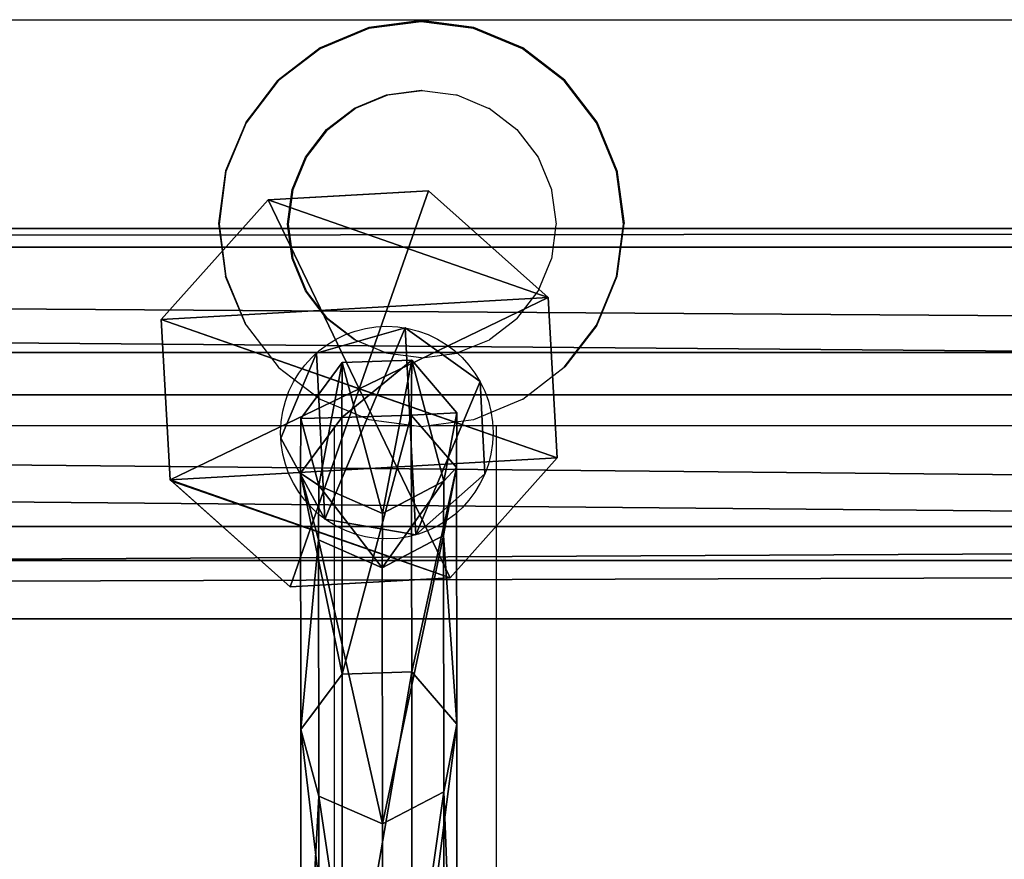
# Model space of a CAD drawing. Units: inches. Extents: x -246 to 543, y -345 to 563.
# Drawn here: x 221 to 230, y 91 to 99 of the extents above; entities that cross this region are included whole.
import ezdxf

# ---------------------------------------------------------------- set-up
doc = ezdxf.new("R2010")
doc.units = ezdxf.units.IN
doc.header["$MEASUREMENT"] = 0
doc.layers.get('0').update_dxf_attribs({"true_color": 0xffffff})
doc.layers.add('strefa_bezpieczenstwa', color=1, linetype='Continuous')

# ---------------------------------------------------------------- blocks, each defined once
blk = doc.blocks.new('Grupa_77')
at = {"color": 253, "true_color": 0xb5b5b5}
for p, q in [((0, 0, 1.6647), (0, 179, 1.6647)), ((0.5766, 179, 3.2901), (0.5766, 0, 3.2901)), ((0.9113, 0, 0.2004), (0.9113, 179, 0.2004)), ((2.2069, 0, 3.8527), (2.2069, 179, 3.8527)), ((2.6243, 0), (2.6243, 179)), ((3.6632, 0, 2.9289), (3.6632, 179, 2.9289)), ((3.849, 0, 1.2143), (3.849, 179, 1.2143))]:
    blk.add_line(p, q, dxfattribs=at)
mesh = blk.add_polyface(dxfattribs=at)
corners = [(0.5766, 0, 3.2901), (0, 179, 1.6647), (0, 0, 1.6647), (0.5766, 179, 3.2901)]
mesh.append_faces([[corners[k] for k in face] for face in [(0, 1, 2), (1, 0, 3)]], dxfattribs={"vtx0": -1, "color": 253})
mesh = blk.add_polyface(dxfattribs=at)
corners = [(0, 179, 1.6647), (0.9113, 0, 0.2004), (0, 0, 1.6647), (0.9113, 179, 0.2004)]
mesh.append_faces([[corners[k] for k in face] for face in [(0, 1, 2), (1, 0, 3)]], dxfattribs={"vtx0": -1, "color": 253})
mesh = blk.add_polyface(dxfattribs=at)
corners = [(0.5766, 0, 3.2901), (2.2069, 179, 3.8527), (0.5766, 179, 3.2901), (2.2069, 0, 3.8527)]
mesh.append_faces([[corners[k] for k in face] for face in [(0, 1, 2), (1, 0, 3)]], dxfattribs={"vtx0": -1, "color": 253})
mesh = blk.add_polyface(dxfattribs=at)
corners = [(2.6243, 179), (0.9113, 0, 0.2004), (0.9113, 179, 0.2004), (2.6243, 0)]
mesh.append_faces([[corners[k] for k in face] for face in [(0, 1, 2), (1, 0, 3)]], dxfattribs={"vtx0": -1, "color": 253})
mesh = blk.add_polyface(dxfattribs=at)
corners = [(2.2069, 0, 3.8527), (3.6632, 179, 2.9289), (2.2069, 179, 3.8527), (3.6632, 0, 2.9289)]
mesh.append_faces([[corners[k] for k in face] for face in [(0, 1, 2), (1, 0, 3)]], dxfattribs={"vtx0": -1, "color": 253})
mesh = blk.add_polyface(dxfattribs=at)
corners = [(3.849, 179, 1.2143), (2.6243, 0), (2.6243, 179), (3.849, 0, 1.2143)]
mesh.append_faces([[corners[k] for k in face] for face in [(0, 1, 2), (1, 0, 3)]], dxfattribs={"vtx0": -1, "color": 253})
mesh = blk.add_polyface(dxfattribs=at)
corners = [(3.849, 0, 1.2143), (3.6632, 179, 2.9289), (3.6632, 0, 2.9289), (3.849, 179, 1.2143)]
mesh.append_faces([[corners[k] for k in face] for face in [(0, 1, 2), (1, 0, 3)]], dxfattribs={"vtx0": -1, "color": 253})
blk = doc.blocks.new('Grupa_18')
blk.add_blockref('Grupa_77', (79.9256, 9.7494, 5.8592))
blk = doc.blocks.new('Grupa_75')
blk.add_blockref('Grupa_18', (0, 0, 73.9996))
blk = doc.blocks.new('Grupa_9')
for p, q in [((1.818, 2.5157, 2.4236), (1.7817, 3.1603, 3.0405)), ((1.8181, 2.5137, 2.4255), (1.818, 2.5157, 2.4236)), ((1.8707, 1.5798, 3.3193), (1.8181, 2.5137, 2.4255))]:
    blk.add_line(p, q)
blk = doc.blocks.new('Grupa_12')
at = {"color": 253, "true_color": 0xb5b5b5}
for p, q in [((1.0546, 3.8157, 3.4325), (2.6352, 3.9048, 3.4325)), ((2.6352, 3.9048, 1.6874), (1.0546, 3.8157, 1.6874)), ((2.6352, 3.9048, 1.9532), (1.0546, 3.8157, 1.9532)), ((1.9524, 1.9524, 4.5375), (2.6352, 3.9048, 3.4325)), ((2.6352, 3.9048, 3.4325), (3.8157, 2.8501, 3.4325)), ((3.8157, 2.8501, 0.6177), (2.6352, 3.9048, 1.6874)), ((2.6352, 3.9048, 3.4325), (2.6352, 3.9048, 1.9532)), ((2.6352, 3.9048, 1.9532), (2.6352, 3.9048, 1.6874)), ((3.8157, 2.8501, 1.9532), (2.6352, 3.9048, 1.9532)), ((0, 2.6352, 3.4325), (1.0546, 3.8157, 3.4325)), ((0, 2.6352, 0.6177), (1.0546, 3.8157, 1.6874)), ((1.0546, 3.8157, 1.9532), (0, 2.6352, 1.9532)), ((1.0546, 3.8157, 3.4325), (1.0546, 3.8157, 1.9532)), ((1.9524, 1.9524, 4.5375), (1.0546, 3.8157, 3.4325)), ((1.0546, 3.8157, 1.9532), (1.0546, 3.8157, 1.6874)), ((1.9524, 1.9524, 4.5375), (3.8157, 2.8501, 3.4325)), ((3.8157, 2.8501, 3.4325), (3.9048, 1.2696, 3.4325)), ((3.8157, 2.8501, 3.4325), (3.8157, 2.8501, 1.9532)), ((3.8521, 2.2047), (3.8157, 2.8501, 0.6177)), ((3.8157, 2.8501, 1.9532), (3.8157, 2.8501, 0.6177)), ((3.9048, 1.2696, 1.9532), (3.8157, 2.8501, 1.9532)), ((1.9524, 1.9524, 4.5375), (0, 2.6352, 3.4325)), ((0, 2.6352, 0.6177), (0.0364, 1.9885, 0.0027)), ((0.089, 1.0546, 3.4325), (0, 2.6352, 3.4325)), ((0, 2.6352, 3.4325), (0, 2.6352, 1.9532)), ((0, 2.6352, 1.9532), (0.089, 1.0546, 1.9532)), ((0, 2.6352, 1.9532), (0, 2.6352, 0.6177)), ((3.8521, 2.2047), (3.9048, 1.2696, 0.8965)), ((0.0364, 1.9885, 0.0027), (0.089, 1.0546, 0.8965)), ((1.9524, 1.9524, 4.5375), (0.089, 1.0546, 3.4325)), ((1.9524, 1.9524, 4.5375), (1.2696, 0, 3.4325)), ((3.9048, 1.2696, 3.4325), (1.9524, 1.9524, 4.5375)), ((1.9524, 1.9524, 4.5375), (2.8501, 0.089, 3.4325)), ((3.9048, 1.2696, 3.4325), (2.8501, 0.089, 3.4325)), ((2.8629, 0.1033, 1.9532), (3.9048, 1.2696, 1.9532)), ((2.8629, 0.1033, 1.9532), (3.9048, 1.2696, 0.8965)), ((3.9048, 1.2696, 1.9532), (3.9048, 1.2696, 3.4325)), ((3.9048, 1.2696, 1.9532), (3.9048, 1.2696, 0.8965)), ((0.089, 1.0546, 3.4325), (0.089, 1.0546, 1.9532)), ((1.2696, 0, 3.4325), (0.089, 1.0546, 3.4325)), ((0.089, 1.0546, 1.9532), (0.089, 1.0546, 0.8965)), ((0.089, 1.0546, 0.8965), (1.2696, 0, 1.9532)), ((0.089, 1.0546, 1.9532), (1.2696, 0, 1.9532)), ((2.8501, 0.089, 1.9532), (2.8629, 0.1033, 1.9532)), ((2.8501, 0.089, 3.4325), (1.2696, 0, 3.4325)), ((1.2696, 0, 1.9532), (2.8501, 0.089, 1.9532)), ((1.2696, 0, 3.4325), (1.2696, 0, 1.9532)), ((2.8501, 0.089, 3.4325), (2.8501, 0.089, 1.9532))]:
    blk.add_line(p, q, dxfattribs=at)
blk.add_blockref('Grupa_9', (-1.7817, -0.5252, -2.4228), dxfattribs=at)
mesh = blk.add_polyface(dxfattribs=at)
corners = [(1.0546, 3.8157, 1.9532), (0.089, 1.0546, 1.9532), (0, 2.6352, 1.9532), (1.2696, 0, 1.9532), (2.6352, 3.9048, 1.9532), (2.8501, 0.089, 1.9532), (3.8157, 2.8501, 1.9532), (2.8629, 0.1033, 1.9532), (3.9048, 1.2696, 1.9532)]
mesh.append_faces([[corners[k] for k in face] for face in [(0, 1, 2), (7, 6, 8)]], dxfattribs={"vtx0": -1, "color": 253})
mesh.append_faces([[corners[k] for k in face] for face in [(1, 0, 3), (3, 4, 5), (5, 6, 7)]], dxfattribs={"vtx0": -1, "vtx1": -1, "color": 253})
mesh.append_faces([[corners[k] for k in face] for face in [(3, 0, 4), (5, 4, 6)]], dxfattribs={"vtx0": -1, "vtx2": -1, "color": 253})
mesh = blk.add_polyface(dxfattribs=at)
corners = [(1.0546, 3.8157, 1.9532), (2.6352, 3.9048, 1.6874), (1.0546, 3.8157, 1.6874), (2.6352, 3.9048, 1.9532)]
mesh.append_faces([[corners[k] for k in face] for face in [(0, 1, 2), (1, 0, 3)]], dxfattribs={"vtx0": -1, "color": 253})
mesh = blk.add_polyface(dxfattribs=at)
corners = [(1.0546, 3.8157, 3.4325), (2.6352, 3.9048, 1.9532), (1.0546, 3.8157, 1.9532), (2.6352, 3.9048, 3.4325)]
mesh.append_faces([[corners[k] for k in face] for face in [(0, 1, 2), (1, 0, 3)]], dxfattribs={"vtx0": -1, "color": 253})
mesh = blk.add_polyface(dxfattribs=at)
corners = [(2.6352, 3.9048, 3.4325), (1.0546, 3.8157, 3.4325), (1.9524, 1.9524, 4.5375)]
mesh.append_faces([[corners[k] for k in face] for face in [(0, 1, 2)]], dxfattribs={"color": 253})
mesh = blk.add_polyface(dxfattribs=at)
corners = [(3.8157, 2.8501, 3.4325), (2.6352, 3.9048, 3.4325), (1.9524, 1.9524, 4.5375)]
mesh.append_faces([[corners[k] for k in face] for face in [(0, 1, 2)]], dxfattribs={"color": 253})
mesh = blk.add_polyface(dxfattribs=at)
corners = [(2.6352, 3.9048, 1.6874), (3.8157, 2.8501, 1.9532), (3.8157, 2.8501, 0.6177), (2.6352, 3.9048, 1.9532)]
mesh.append_faces([[corners[k] for k in face] for face in [(0, 1, 2), (1, 0, 3)]], dxfattribs={"vtx0": -1, "color": 253})
mesh = blk.add_polyface(dxfattribs=at)
corners = [(2.6352, 3.9048, 3.4325), (3.8157, 2.8501, 1.9532), (2.6352, 3.9048, 1.9532), (3.8157, 2.8501, 3.4325)]
mesh.append_faces([[corners[k] for k in face] for face in [(0, 1, 2), (1, 0, 3)]], dxfattribs={"vtx0": -1, "color": 253})
mesh = blk.add_polyface(dxfattribs=at)
corners = [(1.0546, 3.8157, 3.4325), (0, 2.6352, 1.9532), (0, 2.6352, 3.4325), (1.0546, 3.8157, 1.9532)]
mesh.append_faces([[corners[k] for k in face] for face in [(0, 1, 2), (1, 0, 3)]], dxfattribs={"vtx0": -1, "color": 253})
mesh = blk.add_polyface(dxfattribs=at)
corners = [(1.9524, 1.9524, 4.5375), (1.0546, 3.8157, 3.4325), (0, 2.6352, 3.4325)]
mesh.append_faces([[corners[k] for k in face] for face in [(0, 1, 2)]], dxfattribs={"color": 253})
mesh = blk.add_polyface(dxfattribs=at)
corners = [(1.0546, 3.8157, 1.9532), (0, 2.6352, 0.6177), (0, 2.6352, 1.9532), (1.0546, 3.8157, 1.6874)]
mesh.append_faces([[corners[k] for k in face] for face in [(0, 1, 2), (1, 0, 3)]], dxfattribs={"vtx0": -1, "color": 253})
mesh = blk.add_polyface(dxfattribs=at)
corners = [(3.9048, 1.2696, 3.4325), (3.8157, 2.8501, 3.4325), (1.9524, 1.9524, 4.5375)]
mesh.append_faces([[corners[k] for k in face] for face in [(0, 1, 2)]], dxfattribs={"color": 253})
mesh = blk.add_polyface(dxfattribs=at)
corners = [(3.8157, 2.8501, 1.9532), (3.9048, 1.2696, 3.4325), (3.9048, 1.2696, 1.9532), (3.8157, 2.8501, 3.4325)]
mesh.append_faces([[corners[k] for k in face] for face in [(0, 1, 2), (1, 0, 3)]], dxfattribs={"vtx0": -1, "color": 253})
mesh = blk.add_polyface(dxfattribs=at)
corners = [(3.8521, 2.2047), (3.9048, 1.2696, 1.9532), (3.9048, 1.2696, 0.8965), (3.8157, 2.8501, 1.9532), (3.8157, 2.8501, 0.6177)]
mesh.append_faces([[corners[k] for k in face] for face in [(0, 1, 2), (3, 0, 4)]], dxfattribs={"vtx0": -1, "color": 253})
mesh.append_faces([[corners[k] for k in face] for face in [(1, 0, 3)]], dxfattribs={"vtx0": -1, "vtx1": -1, "color": 253})
mesh = blk.add_polyface(dxfattribs=at)
corners = [(0, 2.6352, 3.4325), (0.089, 1.0546, 1.9532), (0.089, 1.0546, 3.4325), (0, 2.6352, 1.9532)]
mesh.append_faces([[corners[k] for k in face] for face in [(0, 1, 2), (1, 0, 3)]], dxfattribs={"vtx0": -1, "color": 253})
mesh = blk.add_polyface(dxfattribs=at)
corners = [(1.9524, 1.9524, 4.5375), (0, 2.6352, 3.4325), (0.089, 1.0546, 3.4325)]
mesh.append_faces([[corners[k] for k in face] for face in [(0, 1, 2)]], dxfattribs={"color": 253})
mesh = blk.add_polyface(dxfattribs=at)
corners = [(0, 2.6352, 1.9532), (0.089, 1.0546, 0.8965), (0.089, 1.0546, 1.9532), (0.0364, 1.9885, 0.0027), (0, 2.6352, 0.6177)]
mesh.append_faces([[corners[k] for k in face] for face in [(0, 1, 2), (3, 0, 4)]], dxfattribs={"vtx0": -1, "color": 253})
mesh.append_faces([[corners[k] for k in face] for face in [(1, 0, 3)]], dxfattribs={"vtx0": -1, "vtx1": -1, "color": 253})
mesh = blk.add_polyface(dxfattribs=at)
corners = [(1.9524, 1.9524, 4.5375), (0.089, 1.0546, 3.4325), (1.2696, 0, 3.4325)]
mesh.append_faces([[corners[k] for k in face] for face in [(0, 1, 2)]], dxfattribs={"color": 253})
mesh = blk.add_polyface(dxfattribs=at)
corners = [(2.8501, 0.089, 3.4325), (1.9524, 1.9524, 4.5375), (1.2696, 0, 3.4325)]
mesh.append_faces([[corners[k] for k in face] for face in [(0, 1, 2)]], dxfattribs={"color": 253})
mesh = blk.add_polyface(dxfattribs=at)
corners = [(3.9048, 1.2696, 3.4325), (1.9524, 1.9524, 4.5375), (2.8501, 0.089, 3.4325)]
mesh.append_faces([[corners[k] for k in face] for face in [(0, 1, 2)]], dxfattribs={"color": 253})
mesh = blk.add_polyface(dxfattribs=at)
corners = [(2.8629, 0.1033, 1.9532), (2.8501, 0.089, 3.4325), (2.8501, 0.089, 1.9532), (3.9048, 1.2696, 3.4325), (3.9048, 1.2696, 1.9532)]
mesh.append_faces([[corners[k] for k in face] for face in [(0, 1, 2), (3, 0, 4)]], dxfattribs={"vtx0": -1, "color": 253})
mesh.append_faces([[corners[k] for k in face] for face in [(1, 0, 3)]], dxfattribs={"vtx0": -1, "vtx1": -1, "color": 253})
mesh = blk.add_polyface(dxfattribs=at)
corners = [(3.9048, 1.2696, 1.9532), (2.8629, 0.1033, 1.9532), (3.9048, 1.2696, 0.8965)]
mesh.append_faces([[corners[k] for k in face] for face in [(0, 1, 2)]], dxfattribs={"color": 253})
mesh = blk.add_polyface(dxfattribs=at)
corners = [(0.089, 1.0546, 1.9532), (0.089, 1.0546, 0.8965), (1.2696, 0, 1.9532)]
mesh.append_faces([[corners[k] for k in face] for face in [(0, 1, 2)]], dxfattribs={"color": 253})
mesh = blk.add_polyface(dxfattribs=at)
corners = [(1.2696, 0, 3.4325), (0.089, 1.0546, 1.9532), (1.2696, 0, 1.9532), (0.089, 1.0546, 3.4325)]
mesh.append_faces([[corners[k] for k in face] for face in [(0, 1, 2), (1, 0, 3)]], dxfattribs={"vtx0": -1, "color": 253})
mesh = blk.add_polyface(dxfattribs=at)
corners = [(2.8501, 0.089, 3.4325), (1.2696, 0, 1.9532), (2.8501, 0.089, 1.9532), (1.2696, 0, 3.4325)]
mesh.append_faces([[corners[k] for k in face] for face in [(0, 1, 2), (1, 0, 3)]], dxfattribs={"vtx0": -1, "color": 253})
blk = doc.blocks.new('Grupa_20')
for name, p, rotation in [('Grupa_75', (198.4953, 0, -73.9996), 90.00000000000001), ('Grupa_12', (127.089, 84.1464, 7.9487), 269.9999999999999)]:
    blk.add_blockref(name, p, dxfattribs=dict(rotation=rotation))
blk = doc.blocks.new('Grupa_257')
at = {"color": 18, "true_color": 0x000000}
for p, q in [((0.8085, 8.5094, 17.2523), (0.8085, 4.5721, 40.9492)), ((0.1807, 4.2994, 40.9121), (0.1807, 8.2414, 17.1878)), ((1.4149, 8.1982, 17.1772), (1.4149, 4.2555, 40.9063)), ((0.0044, 7.5959, 17.0322), (0.0044, 3.6429, 40.8231)), ((1.5433, 7.5421, 17.019), (1.5433, 3.5881, 40.8158)), ((0.4122, 7.0591, 16.9027), (0.4122, 3.0969, 40.749)), ((1.0971, 7.0351, 16.8968), (1.0971, 3.0725, 40.7458)), ((0.8085, 4.5721, 40.9492), (0.1807, 4.2994, 40.9121)), ((0.8085, 4.5721, 40.9492), (0.8041, 2.0472, 64.8946)), ((1.4149, 4.2555, 40.9063), (0.8085, 4.5721, 40.9492)), ((0.1807, 4.2994, 40.9121), (0.0044, 3.6429, 40.8231)), ((0.1764, 1.7735, 64.8684), (0.1807, 4.2994, 40.9121)), ((1.4149, 4.2555, 40.9063), (1.4105, 1.7294, 64.8638)), ((1.5433, 3.5881, 40.8158), (1.4149, 4.2555, 40.9063)), ((0.0044, 3.6429, 40.8231), (0, 1.1142, 64.8049)), ((0.0044, 3.6429, 40.8231), (0.4122, 3.0969, 40.749)), ((1.0971, 3.0725, 40.7458), (1.5433, 3.5881, 40.8158)), ((1.5433, 3.5881, 40.8158), (1.5389, 1.0593, 64.7992)), ((0.4122, 3.0969, 40.749), (0.4078, 0.566, 64.752)), ((0.4122, 3.0969, 40.749), (1.0971, 3.0725, 40.7458)), ((1.0971, 3.0725, 40.7458), (1.0927, 0.5415, 64.7495)), ((0.8041, 2.0472, 64.8946), (0.1764, 1.7735, 64.8684)), ((1.4105, 1.7294, 64.8638), (0.8041, 2.0472, 64.8946)), ((0.8041, 2.0472, 64.8946), (0.8084, 1.5126, 71.0226)), ((0.1764, 1.7735, 64.8684), (0, 1.1142, 64.8049)), ((0.1807, 1.2376, 71.0109), (0.1764, 1.7735, 64.8684)), ((1.4105, 1.7294, 64.8638), (1.4148, 1.1933, 71.0085)), ((1.5389, 1.0593, 64.7992), (1.4105, 1.7294, 64.8638)), ((0.8084, 1.5126, 71.0226), (0.1807, 1.2376, 71.0109)), ((0.8084, 1.5126, 74.9821), (0.1807, 1.2376, 74.9821)), ((1.4148, 1.1933, 71.0085), (0.8084, 1.5126, 71.0226)), ((0.8084, 1.5126, 71.0226), (0.8084, 1.5126, 71.985)), ((0.8084, 1.5126, 71.985), (0.8084, 1.5126, 74.9821)), ((1.4148, 1.1933, 74.9821), (0.8084, 1.5126, 74.9821)), ((0.1807, 1.2376, 74.9821), (0.0044, 0.5753, 74.9821)), ((0.1807, 1.2376, 71.0109), (0.0044, 0.5753, 70.9821)), ((0.1807, 1.2376, 74.9821), (0.1807, 1.2376, 71.985)), ((0.1807, 1.2376, 71.985), (0.1807, 1.2376, 71.0109)), ((1.4148, 1.1933, 71.0085), (1.4148, 1.1933, 71.985)), ((1.4148, 1.1933, 71.985), (1.4148, 1.1933, 74.9821)), ((1.5433, 0.5201, 70.9792), (1.4148, 1.1933, 71.0085)), ((1.5433, 0.5201, 74.9821), (1.4148, 1.1933, 74.9821)), ((0, 1.1142, 64.8049), (0.4078, 0.566, 64.752)), ((0, 1.1142, 64.8049), (0.0044, 0.5753, 70.9821)), ((1.0927, 0.5415, 64.7495), (1.5389, 1.0593, 64.7992)), ((1.5389, 1.0593, 64.7992), (1.5433, 0.5201, 70.9792)), ((0.0044, 0.5753, 71.985), (0.0044, 0.5753, 74.9821)), ((0.0044, 0.5753, 70.9821), (0.0044, 0.5753, 71.985)), ((0.0044, 0.5753, 70.9821), (0.4122, 0.0246, 70.958)), ((0.0044, 0.5753, 74.9821), (0.4122, 0.0246, 74.9821)), ((0.4078, 0.566, 64.752), (0.4122, 0.0246, 70.958)), ((0.4078, 0.566, 64.752), (1.0927, 0.5415, 64.7495)), ((1.0927, 0.5415, 64.7495), (1.0971, 0, 70.9567)), ((1.0971, 0, 70.9567), (1.5433, 0.5201, 70.9792)), ((1.0971, 0, 74.9821), (1.5433, 0.5201, 74.9821)), ((1.5433, 0.5201, 71.985), (1.5433, 0.5201, 74.9821)), ((1.5433, 0.5201, 70.9792), (1.5433, 0.5201, 71.985)), ((0.4122, 0.0246, 71.985), (0.4122, 0.0246, 74.9821)), ((0.4122, 0.0246, 70.958), (0.4122, 0.0246, 71.985)), ((0.4122, 0.0246, 70.958), (1.0971, 0, 70.9567)), ((0.4122, 0.0246, 74.9821), (1.0971, 0, 74.9821)), ((1.0971, 0, 71.985), (1.0971, 0, 74.9821)), ((1.0971, 0, 70.9567), (1.0971, 0, 71.985))]:
    blk.add_line(p, q, dxfattribs=at)
mesh = blk.add_polyface(dxfattribs=at)
corners = [(0.8085, 8.5094, 17.2523), (0.1807, 4.2994, 40.9121), (0.1807, 8.2414, 17.1878), (0.8085, 4.5721, 40.9492)]
mesh.append_faces([[corners[k] for k in face] for face in [(0, 1, 2), (1, 0, 3)]], dxfattribs={"vtx0": -1, "color": 18})
mesh = blk.add_polyface(dxfattribs=at)
corners = [(1.4149, 4.2555, 40.9063), (0.8085, 8.5094, 17.2523), (1.4149, 8.1982, 17.1772), (0.8085, 4.5721, 40.9492)]
mesh.append_faces([[corners[k] for k in face] for face in [(0, 1, 2), (1, 0, 3)]], dxfattribs={"vtx0": -1, "color": 18})
mesh = blk.add_polyface(dxfattribs=at)
corners = [(0.0044, 7.5959, 17.0322), (0.1807, 4.2994, 40.9121), (0.0044, 3.6429, 40.8231), (0.1807, 8.2414, 17.1878)]
mesh.append_faces([[corners[k] for k in face] for face in [(0, 1, 2), (1, 0, 3)]], dxfattribs={"vtx0": -1, "color": 18})
mesh = blk.add_polyface(dxfattribs=at)
corners = [(1.4149, 4.2555, 40.9063), (1.5433, 7.5421, 17.019), (1.5433, 3.5881, 40.8158), (1.4149, 8.1982, 17.1772)]
mesh.append_faces([[corners[k] for k in face] for face in [(0, 1, 2), (1, 0, 3)]], dxfattribs={"vtx0": -1, "color": 18})
mesh = blk.add_polyface(dxfattribs=at)
corners = [(0.4122, 7.0591, 16.9027), (0.0044, 3.6429, 40.8231), (0.4122, 3.0969, 40.749), (0.0044, 7.5959, 17.0322)]
mesh.append_faces([[corners[k] for k in face] for face in [(0, 1, 2), (1, 0, 3)]], dxfattribs={"vtx0": -1, "color": 18})
mesh = blk.add_polyface(dxfattribs=at)
corners = [(1.5433, 3.5881, 40.8158), (1.0971, 7.0351, 16.8968), (1.0971, 3.0725, 40.7458), (1.5433, 7.5421, 17.019)]
mesh.append_faces([[corners[k] for k in face] for face in [(0, 1, 2), (1, 0, 3)]], dxfattribs={"vtx0": -1, "color": 18})
mesh = blk.add_polyface(dxfattribs=at)
corners = [(0.4122, 7.0591, 16.9027), (1.0971, 3.0725, 40.7458), (1.0971, 7.0351, 16.8968), (0.4122, 3.0969, 40.749)]
mesh.append_faces([[corners[k] for k in face] for face in [(0, 1, 2), (1, 0, 3)]], dxfattribs={"vtx0": -1, "color": 18})
mesh = blk.add_polyface(dxfattribs=at)
corners = [(0.8085, 4.5721, 40.9492), (0.1764, 1.7735, 64.8684), (0.1807, 4.2994, 40.9121), (0.8041, 2.0472, 64.8946)]
mesh.append_faces([[corners[k] for k in face] for face in [(0, 1, 2), (1, 0, 3)]], dxfattribs={"vtx0": -1, "color": 18})
mesh = blk.add_polyface(dxfattribs=at)
corners = [(1.4105, 1.7294, 64.8638), (0.8085, 4.5721, 40.9492), (1.4149, 4.2555, 40.9063), (0.8041, 2.0472, 64.8946)]
mesh.append_faces([[corners[k] for k in face] for face in [(0, 1, 2), (1, 0, 3)]], dxfattribs={"vtx0": -1, "color": 18})
mesh = blk.add_polyface(dxfattribs=at)
corners = [(0.0044, 3.6429, 40.8231), (0.1764, 1.7735, 64.8684), (0, 1.1142, 64.8049), (0.1807, 4.2994, 40.9121)]
mesh.append_faces([[corners[k] for k in face] for face in [(0, 1, 2), (1, 0, 3)]], dxfattribs={"vtx0": -1, "color": 18})
mesh = blk.add_polyface(dxfattribs=at)
corners = [(1.4105, 1.7294, 64.8638), (1.5433, 3.5881, 40.8158), (1.5389, 1.0593, 64.7992), (1.4149, 4.2555, 40.9063)]
mesh.append_faces([[corners[k] for k in face] for face in [(0, 1, 2), (1, 0, 3)]], dxfattribs={"vtx0": -1, "color": 18})
mesh = blk.add_polyface(dxfattribs=at)
corners = [(0.4122, 3.0969, 40.749), (0, 1.1142, 64.8049), (0.4078, 0.566, 64.752), (0.0044, 3.6429, 40.8231)]
mesh.append_faces([[corners[k] for k in face] for face in [(0, 1, 2), (1, 0, 3)]], dxfattribs={"vtx0": -1, "color": 18})
mesh = blk.add_polyface(dxfattribs=at)
corners = [(1.5389, 1.0593, 64.7992), (1.0971, 3.0725, 40.7458), (1.0927, 0.5415, 64.7495), (1.5433, 3.5881, 40.8158)]
mesh.append_faces([[corners[k] for k in face] for face in [(0, 1, 2), (1, 0, 3)]], dxfattribs={"vtx0": -1, "color": 18})
mesh = blk.add_polyface(dxfattribs=at)
corners = [(0.4122, 3.0969, 40.749), (1.0927, 0.5415, 64.7495), (1.0971, 3.0725, 40.7458), (0.4078, 0.566, 64.752)]
mesh.append_faces([[corners[k] for k in face] for face in [(0, 1, 2), (1, 0, 3)]], dxfattribs={"vtx0": -1, "color": 18})
mesh = blk.add_polyface(dxfattribs=at)
corners = [(0.8041, 2.0472, 64.8946), (0.1807, 1.2376, 71.0109), (0.1764, 1.7735, 64.8684), (0.8084, 1.5126, 71.0226)]
mesh.append_faces([[corners[k] for k in face] for face in [(0, 1, 2), (1, 0, 3)]], dxfattribs={"vtx0": -1, "color": 18})
mesh = blk.add_polyface(dxfattribs=at)
corners = [(1.4148, 1.1933, 71.0085), (0.8041, 2.0472, 64.8946), (1.4105, 1.7294, 64.8638), (0.8084, 1.5126, 71.0226)]
mesh.append_faces([[corners[k] for k in face] for face in [(0, 1, 2), (1, 0, 3)]], dxfattribs={"vtx0": -1, "color": 18})
mesh = blk.add_polyface(dxfattribs=at)
corners = [(0, 1.1142, 64.8049), (0.1807, 1.2376, 71.0109), (0.0044, 0.5753, 70.9821), (0.1764, 1.7735, 64.8684)]
mesh.append_faces([[corners[k] for k in face] for face in [(0, 1, 2), (1, 0, 3)]], dxfattribs={"vtx0": -1, "color": 18})
mesh = blk.add_polyface(dxfattribs=at)
corners = [(1.4148, 1.1933, 71.0085), (1.5389, 1.0593, 64.7992), (1.5433, 0.5201, 70.9792), (1.4105, 1.7294, 64.8638)]
mesh.append_faces([[corners[k] for k in face] for face in [(0, 1, 2), (1, 0, 3)]], dxfattribs={"vtx0": -1, "color": 18})
mesh = blk.add_polyface(dxfattribs=at)
corners = [(0.1807, 1.2376, 74.9821), (0.4122, 0.0246, 74.9821), (0.0044, 0.5753, 74.9821), (0.8084, 1.5126, 74.9821), (1.0971, 0, 74.9821), (1.4148, 1.1933, 74.9821), (1.5433, 0.5201, 74.9821)]
mesh.append_faces([[corners[k] for k in face] for face in [(0, 1, 2), (4, 5, 6)]], dxfattribs={"vtx0": -1, "color": 18})
mesh.append_faces([[corners[k] for k in face] for face in [(1, 3, 4)]], dxfattribs={"vtx0": -1, "vtx1": -1, "color": 18})
mesh.append_faces([[corners[k] for k in face] for face in [(1, 0, 3), (4, 3, 5)]], dxfattribs={"vtx0": -1, "vtx2": -1, "color": 18})
mesh = blk.add_polyface(dxfattribs=at)
corners = [(0.8084, 1.5126, 71.0226), (0.1807, 1.2376, 71.985), (0.1807, 1.2376, 71.0109), (0.8084, 1.5126, 71.985), (0.8084, 1.5126, 74.9821), (0.1807, 1.2376, 74.9821)]
mesh.append_faces([[corners[k] for k in face] for face in [(0, 1, 2), (1, 4, 5)]], dxfattribs={"vtx0": -1, "color": 18})
mesh.append_faces([[corners[k] for k in face] for face in [(1, 0, 3), (1, 3, 4)]], dxfattribs={"vtx0": -1, "vtx2": -1, "color": 18})
mesh = blk.add_polyface(dxfattribs=at)
corners = [(1.4148, 1.1933, 71.985), (0.8084, 1.5126, 71.0226), (1.4148, 1.1933, 71.0085), (0.8084, 1.5126, 71.985), (1.4148, 1.1933, 74.9821), (0.8084, 1.5126, 74.9821)]
mesh.append_faces([[corners[k] for k in face] for face in [(0, 1, 2), (3, 4, 5)]], dxfattribs={"vtx0": -1, "color": 18})
mesh.append_faces([[corners[k] for k in face] for face in [(1, 0, 3)]], dxfattribs={"vtx0": -1, "vtx1": -1, "color": 18})
mesh.append_faces([[corners[k] for k in face] for face in [(3, 0, 4)]], dxfattribs={"vtx0": -1, "vtx2": -1, "color": 18})
mesh = blk.add_polyface(dxfattribs=at)
corners = [(0.1807, 1.2376, 71.0109), (0.0044, 0.5753, 71.985), (0.0044, 0.5753, 70.9821), (0.0044, 0.5753, 74.9821), (0.1807, 1.2376, 74.9821), (0.1807, 1.2376, 71.985)]
mesh.append_faces([[corners[k] for k in face] for face in [(0, 1, 2), (4, 0, 5)]], dxfattribs={"vtx0": -1, "color": 18})
mesh.append_faces([[corners[k] for k in face] for face in [(1, 0, 3), (3, 0, 4)]], dxfattribs={"vtx0": -1, "vtx1": -1, "color": 18})
mesh = blk.add_polyface(dxfattribs=at)
corners = [(1.4148, 1.1933, 74.9821), (1.5433, 0.5201, 71.985), (1.5433, 0.5201, 74.9821), (1.5433, 0.5201, 70.9792), (1.4148, 1.1933, 71.0085), (1.4148, 1.1933, 71.985)]
mesh.append_faces([[corners[k] for k in face] for face in [(0, 1, 2), (4, 0, 5)]], dxfattribs={"vtx0": -1, "color": 18})
mesh.append_faces([[corners[k] for k in face] for face in [(1, 0, 3), (3, 0, 4)]], dxfattribs={"vtx0": -1, "vtx1": -1, "color": 18})
mesh = blk.add_polyface(dxfattribs=at)
corners = [(0.4078, 0.566, 64.752), (0.0044, 0.5753, 70.9821), (0.4122, 0.0246, 70.958), (0, 1.1142, 64.8049)]
mesh.append_faces([[corners[k] for k in face] for face in [(0, 1, 2), (1, 0, 3)]], dxfattribs={"vtx0": -1, "color": 18})
mesh = blk.add_polyface(dxfattribs=at)
corners = [(1.5433, 0.5201, 70.9792), (1.0927, 0.5415, 64.7495), (1.0971, 0, 70.9567), (1.5389, 1.0593, 64.7992)]
mesh.append_faces([[corners[k] for k in face] for face in [(0, 1, 2), (1, 0, 3)]], dxfattribs={"vtx0": -1, "color": 18})
mesh = blk.add_polyface(dxfattribs=at)
corners = [(0.0044, 0.5753, 70.9821), (0.4122, 0.0246, 71.985), (0.4122, 0.0246, 70.958), (0.4122, 0.0246, 74.9821), (0.0044, 0.5753, 74.9821), (0.0044, 0.5753, 71.985)]
mesh.append_faces([[corners[k] for k in face] for face in [(0, 1, 2), (4, 0, 5)]], dxfattribs={"vtx0": -1, "color": 18})
mesh.append_faces([[corners[k] for k in face] for face in [(1, 0, 3), (3, 0, 4)]], dxfattribs={"vtx0": -1, "vtx1": -1, "color": 18})
mesh = blk.add_polyface(dxfattribs=at)
corners = [(0.4078, 0.566, 64.752), (1.0971, 0, 70.9567), (1.0927, 0.5415, 64.7495), (0.4122, 0.0246, 70.958)]
mesh.append_faces([[corners[k] for k in face] for face in [(0, 1, 2), (1, 0, 3)]], dxfattribs={"vtx0": -1, "color": 18})
mesh = blk.add_polyface(dxfattribs=at)
corners = [(1.5433, 0.5201, 74.9821), (1.0971, 0, 71.985), (1.0971, 0, 74.9821), (1.0971, 0, 70.9567), (1.5433, 0.5201, 70.9792), (1.5433, 0.5201, 71.985)]
mesh.append_faces([[corners[k] for k in face] for face in [(0, 1, 2), (4, 0, 5)]], dxfattribs={"vtx0": -1, "color": 18})
mesh.append_faces([[corners[k] for k in face] for face in [(1, 0, 3), (3, 0, 4)]], dxfattribs={"vtx0": -1, "vtx1": -1, "color": 18})
mesh = blk.add_polyface(dxfattribs=at)
corners = [(0.4122, 0.0246, 70.958), (1.0971, 0, 71.985), (1.0971, 0, 70.9567), (0.4122, 0.0246, 71.985), (0.4122, 0.0246, 74.9821), (1.0971, 0, 74.9821)]
mesh.append_faces([[corners[k] for k in face] for face in [(0, 1, 2), (1, 4, 5)]], dxfattribs={"vtx0": -1, "color": 18})
mesh.append_faces([[corners[k] for k in face] for face in [(1, 0, 3), (1, 3, 4)]], dxfattribs={"vtx0": -1, "vtx2": -1, "color": 18})
blk = doc.blocks.new('Grupa_256')
at = {"color": 254, "true_color": 0xe2e2e2}
for p, q in [((1.3328, 2.0412, 4), (1.3328, 2.0412)), ((0.4367, 1.885, 4), (0.4367, 1.885)), ((2.0136, 1.4379, 4), (2.0136, 1.4379)), ((0, 1.0871, 4), (0, 1.0871)), ((1.9664, 0.5295, 4), (1.9664, 0.5295)), ((0.3516, 0.2482, 4), (0.3516, 0.2482)), ((1.2268, 0, 4), (1.2268, 0))]:
    blk.add_line(p, q, dxfattribs=at)
at = {"color": 254, "true_color": 0xe2e2e2, "extrusion": (8.56773e-31, 6.1333e-31, -1)}
for centre in [(-1.0468, 1.0327, -4), (-1.0468, 1.0327)]:
    blk.add_circle(centre, 1.0482, dxfattribs=at)
at = {"color": 254, "true_color": 0xe2e2e2}
mesh = blk.add_polyface(dxfattribs=at)
corners = [(0.4367, 1.885, 4), (0.3516, 0.2482, 4), (0, 1.0871, 4), (1.2268, 0, 4), (1.3328, 2.0412, 4), (1.9664, 0.5295, 4), (2.0136, 1.4379, 4)]
mesh.append_faces([[corners[k] for k in face] for face in [(0, 1, 2), (5, 4, 6)]], dxfattribs={"vtx0": -1, "color": 254})
mesh.append_faces([[corners[k] for k in face] for face in [(1, 0, 3), (3, 4, 5)]], dxfattribs={"vtx0": -1, "vtx1": -1, "color": 254})
mesh.append_faces([[corners[k] for k in face] for face in [(3, 0, 4)]], dxfattribs={"vtx0": -1, "vtx2": -1, "color": 254})
mesh = blk.add_polyface(dxfattribs=at)
corners = [(0.3516, 0.2482), (0.4367, 1.885), (0, 1.0871), (1.2268, 0), (1.3328, 2.0412), (1.9664, 0.5295), (2.0136, 1.4379)]
mesh.append_faces([[corners[k] for k in face] for face in [(0, 1, 2), (4, 5, 6)]], dxfattribs={"vtx0": -1, "color": 254})
mesh.append_faces([[corners[k] for k in face] for face in [(1, 3, 4)]], dxfattribs={"vtx0": -1, "vtx1": -1, "color": 254})
mesh.append_faces([[corners[k] for k in face] for face in [(1, 0, 3), (4, 3, 5)]], dxfattribs={"vtx0": -1, "vtx2": -1, "color": 254})
mesh = blk.add_polyface(dxfattribs=at)
corners = [(1.3328, 2.0412, 4), (0.4367, 1.885), (1.3328, 2.0412), (0.4367, 1.885, 4)]
mesh.append_faces([[corners[k] for k in face] for face in [(0, 1, 2), (1, 0, 3)]], dxfattribs={"vtx0": -1, "color": 254})
mesh = blk.add_polyface(dxfattribs=at)
corners = [(2.0136, 1.4379, 4), (1.3328, 2.0412), (2.0136, 1.4379), (1.3328, 2.0412, 4)]
mesh.append_faces([[corners[k] for k in face] for face in [(0, 1, 2), (1, 0, 3)]], dxfattribs={"vtx0": -1, "color": 254})
mesh = blk.add_polyface(dxfattribs=at)
corners = [(0.4367, 1.885), (0, 1.0871, 4), (0, 1.0871), (0.4367, 1.885, 4)]
mesh.append_faces([[corners[k] for k in face] for face in [(0, 1, 2), (1, 0, 3)]], dxfattribs={"vtx0": -1, "color": 254})
mesh = blk.add_polyface(dxfattribs=at)
corners = [(2.0136, 1.4379, 4), (1.9664, 0.5295), (1.9664, 0.5295, 4), (2.0136, 1.4379)]
mesh.append_faces([[corners[k] for k in face] for face in [(0, 1, 2), (1, 0, 3)]], dxfattribs={"vtx0": -1, "color": 254})
mesh = blk.add_polyface(dxfattribs=at)
corners = [(0, 1.0871), (0.3516, 0.2482, 4), (0.3516, 0.2482), (0, 1.0871, 4)]
mesh.append_faces([[corners[k] for k in face] for face in [(0, 1, 2), (1, 0, 3)]], dxfattribs={"vtx0": -1, "color": 254})
mesh = blk.add_polyface(dxfattribs=at)
corners = [(1.2268, 0, 4), (1.9664, 0.5295), (1.2268, 0), (1.9664, 0.5295, 4)]
mesh.append_faces([[corners[k] for k in face] for face in [(0, 1, 2), (1, 0, 3)]], dxfattribs={"vtx0": -1, "color": 254})
mesh = blk.add_polyface(dxfattribs=at)
corners = [(0.3516, 0.2482, 4), (1.2268, 0), (0.3516, 0.2482), (1.2268, 0, 4)]
mesh.append_faces([[corners[k] for k in face] for face in [(0, 1, 2), (1, 0, 3)]], dxfattribs={"vtx0": -1, "color": 254})
blk = doc.blocks.new('Grupa_14')
at = {"color": 18, "true_color": 0x000000}
for name, p in [('Grupa_257', (0.2561, 0.3176, 0.3788)), ('Grupa_256', (0.0613, 0, 72.3627))]:
    blk.add_blockref(name, p, dxfattribs=at)
blk = doc.blocks.new('Grupa_71')
blk.add_blockref('Grupa_14', (0, 0))
blk = doc.blocks.new('Grupa_21')
blk.add_blockref('Grupa_71', (91.0571, 1.0747, 19.007))
blk = doc.blocks.new('Grupa_22')
blk.add_blockref('Grupa_20', (0, 0, 69.9542))
at = {"extrusion": (0, 0, -1), "zscale": -1, "rotation": 180}
blk.add_blockref('Grupa_21', (-37.1485, 83.8686, 18.5925), dxfattribs=at)
blk = doc.blocks.new('0206')
for p, q in [((-36.9626, -33.0225), (139.0782, -33.0225)), ((79.5535, -33.3056), (80.0359, -33.1058)), ((80.0371, -33.0999), (79.5548, -33.2997)), ((80.0371, -33.1101), (79.556, -33.3093)), ((80.0359, -33.1058), (80.5535, -33.0377)), ((80.5548, -33.0318), (80.0371, -33.0999)), ((80.5534, -33.0421), (80.0371, -33.1101)), ((81.0697, -33.1101), (80.5534, -33.0421)), ((80.5535, -33.0377), (81.0711, -33.1058)), ((81.0724, -33.0999), (80.5548, -33.0318)), ((81.5508, -33.3093), (81.0697, -33.1101)), ((81.0711, -33.1058), (81.5535, -33.3056)), ((81.5548, -33.2997), (81.0724, -33.0999)), ((79.1393, -33.6235), (79.5535, -33.3056)), ((79.5548, -33.2997), (79.1405, -33.6176)), ((79.556, -33.3093), (79.1429, -33.6263)), ((81.9639, -33.6263), (81.5508, -33.3093)), ((81.5535, -33.3056), (81.9677, -33.6235)), ((81.969, -33.6176), (81.5548, -33.2997)), ((78.8225, -34.0377), (79.1393, -33.6235)), ((79.1405, -33.6176), (78.8227, -34.0318)), ((79.1429, -33.6263), (78.8259, -34.0395)), ((82.2809, -34.0395), (81.9639, -33.6263)), ((81.9677, -33.6235), (82.2855, -34.0377)), ((82.2868, -34.0318), (81.969, -33.6176)), ((79.8936, -33.8941), (80.2119, -33.7622)), ((79.9038, -33.8959), (80.2221, -33.7641)), ((80.2119, -33.7622), (80.5534, -33.7173)), ((80.2221, -33.7641), (80.5636, -33.7191)), ((80.5534, -33.7173), (80.5636, -33.7191)), ((80.5636, -33.7191), (80.8949, -33.7622)), ((80.8949, -33.7622), (80.9051, -33.7641)), ((80.9051, -33.7641), (81.2132, -33.8941)), ((79.6203, -34.1038), (79.8936, -33.8941)), ((79.6305, -34.1056), (79.9038, -33.8959)), ((81.2132, -33.8941), (81.2234, -33.8959)), ((81.2234, -33.8959), (81.4967, -34.1056)), ((78.8225, -34.0377), (78.6229, -34.5141)), ((78.8259, -34.0395), (78.6266, -34.5206)), ((78.8227, -34.0318), (78.8225, -34.0377)), ((82.4802, -34.5206), (82.2809, -34.0395)), ((82.2855, -34.0377), (82.4853, -34.5201)), ((82.4866, -34.5141), (82.2868, -34.0318)), ((79.4106, -34.3771), (79.6203, -34.1038)), ((79.4208, -34.3789), (79.6305, -34.1056)), ((81.4967, -34.1056), (81.7064, -34.3789)), ((79.2788, -34.6953), (79.4106, -34.3771)), ((79.289, -34.6972), (79.4208, -34.3789)), ((81.7064, -34.3789), (81.8382, -34.6972)), ((78.6229, -34.5141), (78.5548, -35.0318)), ((78.6266, -34.5206), (78.5586, -35.0368)), ((82.5481, -35.0368), (82.4802, -34.5206)), ((82.4853, -34.5201), (82.4866, -34.5141)), ((82.4853, -34.5201), (82.4864, -34.5282)), ((82.4864, -34.5282), (82.5548, -35.0318)), ((79.2338, -35.0368), (79.2788, -34.6953)), ((79.244, -35.0387), (79.289, -34.6972)), ((81.8382, -34.6972), (81.8371, -34.7058)), ((81.8371, -34.7058), (81.8832, -35.0387)), ((78.5548, -35.0318), (78.6229, -35.5494)), ((78.5586, -35.0368), (78.6266, -35.5531)), ((79.2788, -35.3784), (79.2338, -35.0368)), ((79.289, -35.3802), (79.244, -35.0387)), ((81.8817, -35.0444), (81.8382, -35.3802)), ((81.8832, -35.0387), (81.8817, -35.0444)), ((82.4802, -35.5531), (82.5481, -35.0368)), ((82.4866, -35.5494), (82.5548, -35.0318)), ((79.4106, -35.6966), (79.2788, -35.3784)), ((79.4208, -35.6985), (79.289, -35.3802)), ((81.7064, -35.6985), (81.8382, -35.3802)), ((78.6229, -35.5494), (78.6216, -35.5553)), ((78.8227, -36.0318), (78.6216, -35.5553)), ((78.6229, -35.5494), (78.6266, -35.5531)), ((78.6266, -35.5531), (78.8227, -36.0318)), ((82.2809, -36.0342), (82.4802, -35.5531)), ((82.2868, -36.0318), (82.4866, -35.5494)), ((79.6203, -35.9699), (79.4106, -35.6966)), ((79.6305, -35.9718), (79.4208, -35.6985)), ((81.4967, -35.9718), (81.7064, -35.6985)), ((79.8936, -36.1796), (79.6203, -35.9699)), ((79.9038, -36.1815), (79.6305, -35.9718)), ((81.4967, -35.9718), (81.2276, -36.1773)), ((78.8227, -36.0318), (78.8259, -36.0342)), ((78.8259, -36.0342), (79.1405, -36.446)), ((81.9639, -36.4474), (82.2809, -36.0342)), ((81.969, -36.446), (82.2868, -36.0318)), ((82.2855, -36.0377), (81.969, -36.446)), ((82.2855, -36.0377), (82.2868, -36.0318)), ((79.9038, -36.1815), (79.8936, -36.1796)), ((80.2119, -36.3115), (79.9038, -36.1815)), ((81.2234, -36.1815), (80.9121, -36.308)), ((81.2276, -36.1773), (81.2234, -36.1815)), ((80.2221, -36.3133), (80.2119, -36.3115)), ((80.5534, -36.3564), (80.2221, -36.3133)), ((80.9051, -36.3133), (80.5636, -36.3583)), ((80.9121, -36.308), (80.9051, -36.3133)), ((80.5636, -36.3583), (80.5534, -36.3564)), ((79.1405, -36.446), (79.1429, -36.4474)), ((79.1429, -36.4474), (79.556, -36.7644)), ((81.5548, -36.7638), (81.9639, -36.4474)), ((81.9639, -36.4474), (81.969, -36.446)), ((79.556, -36.7644), (80.0371, -36.9636)), ((81.0724, -36.9636), (81.5508, -36.7644)), ((81.5508, -36.7644), (81.5548, -36.7638)), ((80.0371, -36.9636), (80.4845, -37.0225)), ((80.625, -37.0225), (81.0697, -36.9636)), ((81.0697, -36.9636), (81.0724, -36.9636)), ((51.2969, -37.0225), (79.6969, -37.0225)), ((79.6969, -37.0225), (80.4845, -37.0225)), ((79.6969, -61.8445), (79.6969, -37.0225)), ((80.4845, -37.0225), (80.5534, -37.0316)), ((80.5534, -37.0316), (80.625, -37.0225)), ((80.625, -37.0225), (81.2969, -37.0225)), ((81.2969, -37.0225), (109.6969, -37.0225)), ((81.2969, -61.8445), (81.2969, -37.0225))]:
    blk.add_line(p, q)
blk = doc.blocks.new('206s1')
blk.add_blockref('0206', (0, 0))

msp = doc.modelspace()

# ---------------------------------------------------------------- block references
msp.add_blockref('Grupa_22', (94.9683, 13.5275, 114.1895))
at = {"layer": 'strefa_bezpieczenstwa'}
msp.add_blockref('206s1', (144.068, 132.3822), dxfattribs=at)

doc.saveas('drawing.dxf')
